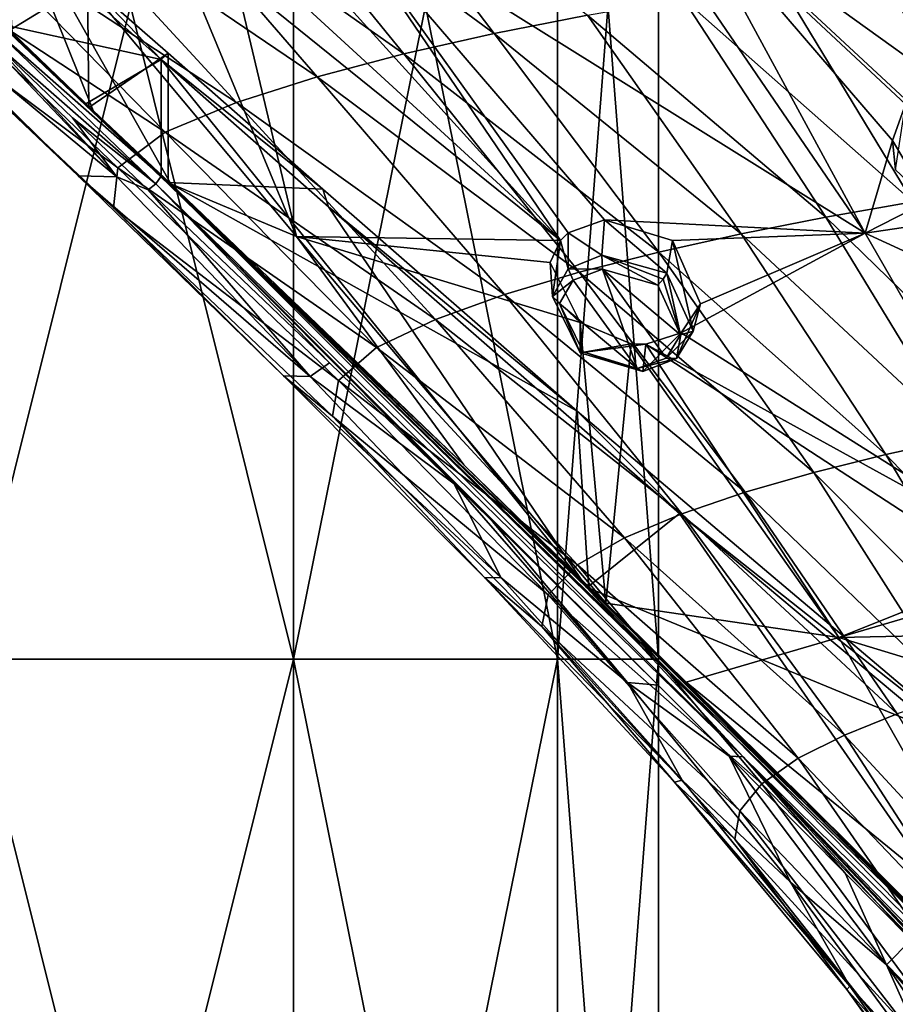
# Model space of a CAD drawing. Units: millimetres. Extents: x -52 to 189, y -140 to 572.
# Drawn here: x -2 to 15, y 422 to 441 of the extents above; entities that cross this region are included whole.
import ezdxf

# ---------------------------------------------------------------- set-up
doc = ezdxf.new("R2010")
doc.units = ezdxf.units.MM
doc.header["$LTSCALE"] = 65.185185
for name, color, linetype in [('198', 7, 'CONTINUOUS'), ('253', 7, 'CONTINUOUS'), ('254', 7, 'CONTINUOUS'), ('257', 7, 'CONTINUOUS'), ('369', 7, 'CONTINUOUS'), ('385', 7, 'CONTINUOUS'), ('386', 7, 'CONTINUOUS'), ('618', 7, 'CONTINUOUS'), ('619', 7, 'CONTINUOUS'), ('688', 7, 'CONTINUOUS'), ('689', 7, 'CONTINUOUS'), ('698', 7, 'CONTINUOUS'), ('706', 7, 'CONTINUOUS'), ('707', 7, 'CONTINUOUS'), ('829', 7, 'CONTINUOUS'), ('838', 7, 'CONTINUOUS'), ('839', 7, 'CONTINUOUS'), ('871', 7, 'CONTINUOUS'), ('872', 7, 'CONTINUOUS')]:
    doc.layers.add(name, color=color, linetype=linetype)

msp = doc.modelspace()

# ---------------------------------------------------------------- linework, layer by layer
at = {"layer": '198', "color": 7, "linetype": 'CONTINUOUS'}
for points in [[(15.118, 439.68, 96.494), (14.862, 438.976, 96.004), (14.924, 438.404, 97.016), (15.118, 439.68, 96.494)], [(14.862, 438.976, 96.004), (15.568, 437.797, 95.381), (14.924, 438.404, 97.016), (14.862, 438.976, 96.004)]]:
    msp.add_3dface(points, dxfattribs=at)
at = {"layer": '253', "color": 7, "linetype": 'CONTINUOUS'}
for points in [[(10.975, 435.257, 93.908), (10.577, 437.022, 93.686), (10.461, 436.384, 94.567), (10.975, 435.257, 93.908)], [(11.121, 435.788, 92.961), (10.577, 437.022, 93.686), (10.975, 435.257, 93.908), (11.121, 435.788, 92.961)], [(10.74, 435.219, 92.406), (11.121, 435.788, 92.961), (10.652, 434.719, 93.424), (10.74, 435.219, 92.406)], [(10.652, 434.719, 93.424), (11.121, 435.788, 92.961), (10.975, 435.257, 93.908), (10.652, 434.719, 93.424)], [(8.773, 435.422, 91.761), (9.768, 435.008, 91.859), (8.773, 434.83, 92.873), (8.773, 435.422, 91.761)], [(10.056, 434.998, 91.971), (10.74, 435.219, 92.406), (9.997, 434.466, 93.026), (10.056, 434.998, 91.971)], [(9.997, 434.466, 93.026), (10.74, 435.219, 92.406), (10.652, 434.719, 93.424), (9.997, 434.466, 93.026)], [(9.768, 435.008, 91.859), (10.056, 434.998, 91.971), (8.773, 434.83, 92.873), (9.768, 435.008, 91.859)], [(8.773, 434.83, 92.873), (10.056, 434.998, 91.971), (9.997, 434.466, 93.026), (8.773, 434.83, 92.873)]]:
    msp.add_3dface(points, dxfattribs=at)
at = {"layer": '254', "color": 7, "linetype": 'CONTINUOUS'}
for points in [[(9.247, 437.423, 93.544), (8.542, 437.172, 93.089), (9.197, 436.736, 94.456), (9.247, 437.423, 93.544)], [(10.461, 436.384, 94.567), (9.247, 437.423, 93.544), (9.197, 436.736, 94.456), (10.461, 436.384, 94.567)], [(10.461, 436.384, 94.567), (10.577, 437.022, 93.686), (9.247, 437.423, 93.544), (10.461, 436.384, 94.567)], [(8.542, 437.172, 93.089), (8.387, 437.026, 92.911), (8.54, 436.468, 94.05), (8.542, 437.172, 93.089)], [(9.197, 436.736, 94.456), (8.542, 437.172, 93.089), (8.54, 436.468, 94.05), (9.197, 436.736, 94.456)], [(8.387, 437.026, 92.911), (8.19, 436.597, 92.48), (8.231, 435.93, 93.534), (8.387, 437.026, 92.911)], [(8.54, 436.468, 94.05), (8.387, 437.026, 92.911), (8.231, 435.93, 93.534), (8.54, 436.468, 94.05)], [(8.19, 436.597, 92.48), (8.773, 435.422, 91.761), (8.231, 435.93, 93.534), (8.19, 436.597, 92.48)], [(8.773, 435.422, 91.761), (8.773, 434.83, 92.873), (8.231, 435.93, 93.534), (8.773, 435.422, 91.761)]]:
    msp.add_3dface(points, dxfattribs=at)
at = {"layer": '257', "color": 7, "linetype": 'CONTINUOUS'}
for points in [[(17.464, 445.035, 100.068), (10.759, 443.761, 98.307), (15.804, 440.127, 96.885), (17.464, 445.035, 100.068)], [(3.244, 437.102, 90.045), (0.894, 442.766, 94.454), (-2.497, 443.982, 93.687), (3.244, 437.102, 90.045)], [(3.244, 437.102, 90.045), (-2.497, 443.982, 93.687), (0.789, 438.127, 89.071), (3.244, 437.102, 90.045)], [(0.789, 438.127, 89.071), (-2.497, 443.982, 93.687), (-0.721, 439.558, 89.584), (0.789, 438.127, 89.071)], [(-0.721, 439.558, 89.584), (-2.497, 443.982, 93.687), (-2.306, 441.08, 90.159), (-0.721, 439.558, 89.584)], [(3.354, 442.591, 95.407), (8.387, 437.026, 92.911), (3.852, 443.709, 96.47), (3.354, 442.591, 95.407)], [(10.007, 443.495, 97.982), (3.852, 443.709, 96.47), (14.333, 437.163, 94.737), (10.007, 443.495, 97.982)], [(8.387, 437.026, 92.911), (8.542, 437.172, 93.089), (3.852, 443.709, 96.47), (8.387, 437.026, 92.911)], [(8.542, 437.172, 93.089), (9.247, 437.423, 93.544), (3.852, 443.709, 96.47), (8.542, 437.172, 93.089)], [(3.852, 443.709, 96.47), (9.247, 437.423, 93.544), (14.333, 437.163, 94.737), (3.852, 443.709, 96.47)], [(10.759, 443.761, 98.307), (10.007, 443.495, 97.982), (14.333, 437.163, 94.737), (10.759, 443.761, 98.307)], [(10.759, 443.761, 98.307), (14.862, 438.976, 96.004), (15.118, 439.68, 96.494), (10.759, 443.761, 98.307)], [(14.862, 438.976, 96.004), (10.759, 443.761, 98.307), (14.333, 437.163, 94.737), (14.862, 438.976, 96.004)], [(10.759, 443.761, 98.307), (15.118, 439.68, 96.494), (15.804, 440.127, 96.885), (10.759, 443.761, 98.307)], [(2.043, 442.144, 94.458), (0.894, 442.766, 94.454), (3.244, 437.102, 90.045), (2.043, 442.144, 94.458)], [(3.354, 442.591, 95.407), (2.781, 442.175, 94.823), (8.387, 437.026, 92.911), (3.354, 442.591, 95.407)], [(2.781, 442.175, 94.823), (2.043, 442.144, 94.458), (8.387, 437.026, 92.911), (2.781, 442.175, 94.823)], [(8.387, 437.026, 92.911), (2.043, 442.144, 94.458), (3.244, 437.102, 90.045), (8.387, 437.026, 92.911)], [(15.568, 437.797, 95.381), (14.862, 438.976, 96.004), (14.333, 437.163, 94.737), (15.568, 437.797, 95.381)], [(3.244, 437.102, 90.045), (0.789, 438.127, 89.071), (6.507, 432.65, 87.294), (3.244, 437.102, 90.045)], [(17.055, 437.569, 95.491), (15.568, 437.797, 95.381), (14.333, 437.163, 94.737), (17.055, 437.569, 95.491)], [(22.112, 433.582, 93.862), (17.055, 437.569, 95.491), (14.333, 437.163, 94.737), (22.112, 433.582, 93.862)], [(9.247, 437.423, 93.544), (10.577, 437.022, 93.686), (14.333, 437.163, 94.737), (9.247, 437.423, 93.544)], [(10.577, 437.022, 93.686), (11.121, 435.788, 92.961), (14.333, 437.163, 94.737), (10.577, 437.022, 93.686)], [(11.121, 435.788, 92.961), (10.74, 435.219, 92.406), (14.333, 437.163, 94.737), (11.121, 435.788, 92.961)], [(10.74, 435.219, 92.406), (18.141, 430.546, 91.472), (14.333, 437.163, 94.737), (10.74, 435.219, 92.406)], [(18.141, 430.546, 91.472), (22.112, 433.582, 93.862), (14.333, 437.163, 94.737), (18.141, 430.546, 91.472)], [(8.773, 435.422, 91.761), (8.19, 436.597, 92.48), (3.244, 437.102, 90.045), (8.773, 435.422, 91.761)], [(9.277, 429.948, 86.575), (8.773, 435.422, 91.761), (3.244, 437.102, 90.045), (9.277, 429.948, 86.575)], [(8.19, 436.597, 92.48), (8.387, 437.026, 92.911), (3.244, 437.102, 90.045), (8.19, 436.597, 92.48)], [(9.277, 429.948, 86.575), (3.244, 437.102, 90.045), (6.507, 432.65, 87.294), (9.277, 429.948, 86.575)], [(9.768, 435.008, 91.859), (8.773, 435.422, 91.761), (9.277, 429.948, 86.575), (9.768, 435.008, 91.859)], [(10.74, 435.219, 92.406), (10.056, 434.998, 91.971), (18.141, 430.546, 91.472), (10.74, 435.219, 92.406)], [(9.768, 435.008, 91.859), (9.277, 429.948, 86.575), (13.815, 429.281, 89.173), (9.768, 435.008, 91.859)], [(10.056, 434.998, 91.971), (9.768, 435.008, 91.859), (13.815, 429.281, 89.173), (10.056, 434.998, 91.971)], [(10.056, 434.998, 91.971), (16.925, 430.524, 91.152), (18.141, 430.546, 91.472), (10.056, 434.998, 91.971)], [(16.925, 430.524, 91.152), (10.056, 434.998, 91.971), (13.815, 429.281, 89.173), (16.925, 430.524, 91.152)], [(16.367, 430.03, 90.682), (16.925, 430.524, 91.152), (13.815, 429.281, 89.173), (16.367, 430.03, 90.682)], [(16.269, 429.333, 90.204), (16.367, 430.03, 90.682), (13.815, 429.281, 89.173), (16.269, 429.333, 90.204)], [(9.277, 429.948, 86.575), (10.843, 428.41, 86.228), (13.815, 429.281, 89.173), (9.277, 429.948, 86.575)], [(13.815, 429.281, 89.173), (10.843, 428.41, 86.228), (17.312, 423.123, 86.318), (13.815, 429.281, 89.173)], [(17.105, 428.276, 89.811), (16.269, 429.333, 90.204), (13.815, 429.281, 89.173), (17.105, 428.276, 89.811)], [(17.105, 428.276, 89.811), (13.815, 429.281, 89.173), (17.312, 423.123, 86.318), (17.105, 428.276, 89.811)], [(10.843, 428.41, 86.228), (16.529, 422.767, 85.409), (17.312, 423.123, 86.318), (10.843, 428.41, 86.228)]]:
    msp.add_3dface(points, dxfattribs=at)
at = {"layer": '369', "color": 7, "linetype": 'CONTINUOUS'}
for points in [[(9.206, 436.466, 94.497), (8.639, 436.249, 94.127), (9.888, 434.523, 93.262), (9.206, 436.466, 94.497)], [(10.29, 436.149, 94.62), (9.206, 436.466, 94.497), (10.728, 435.184, 94.057), (10.29, 436.149, 94.62)], [(10.728, 435.184, 94.057), (9.206, 436.466, 94.497), (10.45, 434.731, 93.627), (10.728, 435.184, 94.057)], [(10.45, 434.731, 93.627), (9.206, 436.466, 94.497), (9.888, 434.523, 93.262), (10.45, 434.731, 93.627)], [(8.639, 436.249, 94.127), (8.37, 435.796, 93.665), (9.888, 434.523, 93.262), (8.639, 436.249, 94.127)], [(8.37, 435.796, 93.665), (8.833, 434.85, 93.095), (9.888, 434.523, 93.262), (8.37, 435.796, 93.665)]]:
    msp.add_3dface(points, dxfattribs=at)
at = {"layer": '385', "color": 7, "linetype": 'CONTINUOUS'}
for points in [[(9.197, 436.736, 94.456), (8.54, 436.468, 94.05), (9.206, 436.466, 94.497), (9.197, 436.736, 94.456)], [(10.461, 436.384, 94.567), (9.197, 436.736, 94.456), (10.393, 436.268, 94.656), (10.461, 436.384, 94.567)], [(9.197, 436.736, 94.456), (9.206, 436.466, 94.497), (10.29, 436.149, 94.62), (9.197, 436.736, 94.456)], [(9.197, 436.736, 94.456), (10.29, 436.149, 94.62), (10.393, 436.268, 94.656), (9.197, 436.736, 94.456)], [(8.54, 436.468, 94.05), (8.231, 435.93, 93.534), (8.639, 436.249, 94.127), (8.54, 436.468, 94.05)], [(8.54, 436.468, 94.05), (8.639, 436.249, 94.127), (9.206, 436.466, 94.497), (8.54, 436.468, 94.05)], [(8.231, 435.93, 93.534), (8.37, 435.796, 93.665), (8.639, 436.249, 94.127), (8.231, 435.93, 93.534)], [(8.231, 435.93, 93.534), (8.773, 434.83, 92.873), (8.37, 435.796, 93.665), (8.231, 435.93, 93.534)], [(8.833, 434.85, 93.095), (8.37, 435.796, 93.665), (8.773, 434.83, 92.873), (8.833, 434.85, 93.095)]]:
    msp.add_3dface(points, dxfattribs=at)
at = {"layer": '386', "color": 7, "linetype": 'CONTINUOUS'}
for points in [[(10.728, 435.184, 94.057), (10.461, 436.384, 94.567), (10.393, 436.268, 94.656), (10.728, 435.184, 94.057)], [(10.975, 435.257, 93.908), (10.461, 436.384, 94.567), (10.728, 435.184, 94.057), (10.975, 435.257, 93.908)], [(10.29, 436.149, 94.62), (10.728, 435.184, 94.057), (10.393, 436.268, 94.656), (10.29, 436.149, 94.62)], [(10.652, 434.719, 93.424), (10.975, 435.257, 93.908), (10.45, 434.731, 93.627), (10.652, 434.719, 93.424)], [(10.975, 435.257, 93.908), (10.728, 435.184, 94.057), (10.45, 434.731, 93.627), (10.975, 435.257, 93.908)], [(9.997, 434.466, 93.026), (8.833, 434.85, 93.095), (8.773, 434.83, 92.873), (9.997, 434.466, 93.026)], [(8.833, 434.85, 93.095), (9.997, 434.466, 93.026), (9.888, 434.523, 93.262), (8.833, 434.85, 93.095)], [(10.652, 434.719, 93.424), (10.45, 434.731, 93.627), (9.888, 434.523, 93.262), (10.652, 434.719, 93.424)], [(9.997, 434.466, 93.026), (10.652, 434.719, 93.424), (9.888, 434.523, 93.262), (9.997, 434.466, 93.026)]]:
    msp.add_3dface(points, dxfattribs=at)
at = {"layer": '618', "color": 7, "linetype": 'CONTINUOUS'}
for points in [[(-2.353, 441.076, 90.044), (-2.365, 441.11, 89.925), (-0.81, 439.618, 89.361), (-2.353, 441.076, 90.044)], [(-0.721, 439.558, 89.584), (-2.306, 441.08, 90.159), (-2.353, 441.076, 90.044), (-0.721, 439.558, 89.584)], [(0.789, 438.127, 89.071), (-0.721, 439.558, 89.584), (-2.353, 441.076, 90.044), (0.789, 438.127, 89.071)], [(0.789, 438.127, 89.071), (-2.353, 441.076, 90.044), (0.746, 438.12, 88.956), (0.789, 438.127, 89.071)], [(0.746, 438.12, 88.956), (-2.353, 441.076, 90.044), (-0.81, 439.618, 89.361), (0.746, 438.12, 88.956)], [(0.736, 438.152, 88.836), (0.746, 438.12, 88.956), (-0.81, 439.618, 89.361), (0.736, 438.152, 88.836)]]:
    msp.add_3dface(points, dxfattribs=at)
at = {"layer": '619', "color": 7, "linetype": 'CONTINUOUS'}
for points in [[(0.746, 438.12, 88.956), (0.736, 438.152, 88.836), (16.481, 422.732, 85.273), (0.746, 438.12, 88.956)], [(16.481, 422.732, 85.273), (0.736, 438.152, 88.836), (8.944, 430.242, 86.401), (16.481, 422.732, 85.273)], [(6.507, 432.65, 87.294), (0.789, 438.127, 89.071), (0.746, 438.12, 88.956), (6.507, 432.65, 87.294)], [(16.529, 422.767, 85.409), (6.507, 432.65, 87.294), (0.746, 438.12, 88.956), (16.529, 422.767, 85.409)], [(16.529, 422.767, 85.409), (0.746, 438.12, 88.956), (16.481, 422.732, 85.273), (16.529, 422.767, 85.409)], [(16.529, 422.767, 85.409), (9.277, 429.948, 86.575), (6.507, 432.65, 87.294), (16.529, 422.767, 85.409)], [(16.484, 422.748, 85.125), (16.481, 422.732, 85.273), (8.944, 430.242, 86.401), (16.484, 422.748, 85.125)], [(16.529, 422.767, 85.409), (10.843, 428.41, 86.228), (9.277, 429.948, 86.575), (16.529, 422.767, 85.409)]]:
    msp.add_3dface(points, dxfattribs=at)
at = {"layer": '688', "color": 7, "linetype": 'CONTINUOUS'}
for points in [[(0.736, 438.152, 88.836), (0.737, 440.674, 84.093), (3.753, 438.024, 82.684), (0.736, 438.152, 88.836)], [(8.944, 430.242, 86.401), (0.736, 438.152, 88.836), (8.718, 433.696, 80.383), (8.944, 430.242, 86.401)], [(8.718, 433.696, 80.383), (0.736, 438.152, 88.836), (3.753, 438.024, 82.684), (8.718, 433.696, 80.383)], [(16.484, 427.127, 76.89), (8.944, 430.242, 86.401), (8.718, 433.696, 80.383), (16.484, 427.127, 76.89)], [(16.484, 422.748, 85.125), (8.944, 430.242, 86.401), (16.484, 427.127, 76.89), (16.484, 422.748, 85.125)]]:
    msp.add_3dface(points, dxfattribs=at)
at = {"layer": '689', "color": 7, "linetype": 'CONTINUOUS'}
for points in [[(-2.365, 441.11, 89.925), (-2.365, 443.431, 85.559), (-0.833, 442.055, 84.828), (-2.365, 441.11, 89.925)], [(-0.81, 439.618, 89.361), (-2.365, 441.11, 89.925), (-0.833, 442.055, 84.828), (-0.81, 439.618, 89.361)], [(0.737, 440.674, 84.093), (-0.81, 439.618, 89.361), (-0.833, 442.055, 84.828), (0.737, 440.674, 84.093)], [(0.736, 438.152, 88.836), (-0.81, 439.618, 89.361), (0.737, 440.674, 84.093), (0.736, 438.152, 88.836)]]:
    msp.add_3dface(points, dxfattribs=at)
at = {"layer": '698', "color": 7, "linetype": 'CONTINUOUS'}
for points in [[(7.098, 441.06, 75.493), (1.911, 444.879, 78.056), (3.881, 445.288, 77.099), (7.098, 441.06, 75.493)], [(7.098, 441.06, 75.493), (3.881, 445.288, 77.099), (8.916, 441.421, 74.626), (7.098, 441.06, 75.493)], [(5.335, 440.661, 76.451), (0.008, 444.421, 79.126), (1.911, 444.879, 78.056), (5.335, 440.661, 76.451)], [(5.335, 440.661, 76.451), (1.911, 444.879, 78.056), (7.098, 441.06, 75.493), (5.335, 440.661, 76.451)], [(3.647, 440.216, 77.521), (-1.779, 443.897, 80.352), (0.008, 444.421, 79.126), (3.647, 440.216, 77.521)], [(3.647, 440.216, 77.521), (0.008, 444.421, 79.126), (5.335, 440.661, 76.451), (3.647, 440.216, 77.521)], [(2.074, 439.712, 78.73), (-3.387, 443.29, 81.77), (-1.779, 443.897, 80.352), (2.074, 439.712, 78.73)], [(2.074, 439.712, 78.73), (-1.779, 443.897, 80.352), (3.647, 440.216, 77.521), (2.074, 439.712, 78.73)], [(0.683, 439.138, 80.109), (-4.504, 442.539, 83.526), (-3.387, 443.29, 81.77), (0.683, 439.138, 80.109)], [(0.683, 439.138, 80.109), (-3.387, 443.29, 81.77), (2.074, 439.712, 78.73), (0.683, 439.138, 80.109)], [(-0.241, 438.442, 81.782), (-4.583, 441.67, 85.558), (-4.504, 442.539, 83.526), (-0.241, 438.442, 81.782)], [(-0.241, 438.442, 81.782), (-4.504, 442.539, 83.526), (0.683, 439.138, 80.109), (-0.241, 438.442, 81.782)], [(18.741, 438.279, 70.311), (14.595, 442.319, 72.471), (16.539, 442.564, 71.884), (18.741, 438.279, 70.311)], [(16.987, 438.04, 70.9), (12.672, 442.049, 73.119), (14.595, 442.319, 72.471), (16.987, 438.04, 70.9)], [(16.987, 438.04, 70.9), (14.595, 442.319, 72.471), (18.741, 438.279, 70.311), (16.987, 438.04, 70.9)], [(-0.26, 438.263, 87.888), (-3.878, 442.068, 89.868), (-4.938, 442.138, 88.071), (-0.26, 438.263, 87.888)], [(-1.019, 438.284, 86.092), (-0.26, 438.263, 87.888), (-4.938, 442.138, 88.071), (-1.019, 438.284, 86.092)], [(-1.019, 438.284, 86.092), (-4.938, 442.138, 88.071), (-4.583, 441.67, 85.558), (-1.019, 438.284, 86.092)], [(-3.878, 442.068, 89.868), (-0.26, 438.263, 87.888), (-2.749, 440.971, 89.428), (-3.878, 442.068, 89.868)], [(15.26, 437.775, 71.554), (10.777, 441.75, 73.836), (12.672, 442.049, 73.119), (15.26, 437.775, 71.554)], [(15.26, 437.775, 71.554), (12.672, 442.049, 73.119), (16.987, 438.04, 70.9), (15.26, 437.775, 71.554)], [(13.566, 437.479, 72.284), (8.916, 441.421, 74.626), (10.777, 441.75, 73.836), (13.566, 437.479, 72.284)], [(13.566, 437.479, 72.284), (10.777, 441.75, 73.836), (15.26, 437.775, 71.554), (13.566, 437.479, 72.284)], [(-0.33, 437.66, 83.66), (-1.019, 438.284, 86.092), (-4.583, 441.67, 85.558), (-0.33, 437.66, 83.66)], [(-0.33, 437.66, 83.66), (-4.583, 441.67, 85.558), (-0.241, 438.442, 81.782), (-0.33, 437.66, 83.66)], [(11.914, 437.152, 73.09), (7.098, 441.06, 75.493), (8.916, 441.421, 74.626), (11.914, 437.152, 73.09)], [(11.914, 437.152, 73.09), (8.916, 441.421, 74.626), (13.566, 437.479, 72.284), (11.914, 437.152, 73.09)], [(10.307, 436.795, 73.971), (5.335, 440.661, 76.451), (7.098, 441.06, 75.493), (10.307, 436.795, 73.971)], [(10.307, 436.795, 73.971), (7.098, 441.06, 75.493), (11.914, 437.152, 73.09), (10.307, 436.795, 73.971)], [(-2.749, 440.971, 89.428), (-0.26, 438.263, 87.888), (-1.126, 439.413, 88.829), (-2.749, 440.971, 89.428)], [(8.757, 436.405, 74.935), (3.647, 440.216, 77.521), (5.335, 440.661, 76.451), (8.757, 436.405, 74.935)], [(8.757, 436.405, 74.935), (5.335, 440.661, 76.451), (10.307, 436.795, 73.971), (8.757, 436.405, 74.935)], [(7.298, 435.968, 76.013), (2.074, 439.712, 78.73), (3.647, 440.216, 77.521), (7.298, 435.968, 76.013)], [(7.298, 435.968, 76.013), (3.647, 440.216, 77.521), (8.757, 436.405, 74.935), (7.298, 435.968, 76.013)], [(5.954, 435.481, 77.216), (0.683, 439.138, 80.109), (2.074, 439.712, 78.73), (5.954, 435.481, 77.216)], [(5.954, 435.481, 77.216), (2.074, 439.712, 78.73), (7.298, 435.968, 76.013), (5.954, 435.481, 77.216)], [(-1.126, 439.413, 88.829), (-0.26, 438.263, 87.888), (0.351, 438.01, 88.319), (-1.126, 439.413, 88.829)], [(4.801, 434.933, 78.568), (-0.241, 438.442, 81.782), (0.683, 439.138, 80.109), (4.801, 434.933, 78.568)], [(4.801, 434.933, 78.568), (0.683, 439.138, 80.109), (5.954, 435.481, 77.216), (4.801, 434.933, 78.568)], [(3.507, 434.373, 85.961), (-0.26, 438.263, 87.888), (-1.019, 438.284, 86.092), (3.507, 434.373, 85.961)], [(2.991, 434.383, 84.202), (3.507, 434.373, 85.961), (-1.019, 438.284, 86.092), (2.991, 434.383, 84.202)], [(2.991, 434.383, 84.202), (-1.019, 438.284, 86.092), (-0.33, 437.66, 83.66), (2.991, 434.383, 84.202)], [(4.059, 434.293, 80.151), (-0.33, 437.66, 83.66), (-0.241, 438.442, 81.782), (4.059, 434.293, 80.151)], [(4.059, 434.293, 80.151), (-0.241, 438.442, 81.782), (4.801, 434.933, 78.568), (4.059, 434.293, 80.151)], [(-0.26, 438.263, 87.888), (3.507, 434.373, 85.961), (0.351, 438.01, 88.319), (-0.26, 438.263, 87.888)], [(0.351, 438.01, 88.319), (3.507, 434.373, 85.961), (3.882, 434.639, 87.172), (0.351, 438.01, 88.319)], [(17.692, 433.457, 70.092), (13.566, 437.479, 72.284), (15.26, 437.775, 71.554), (17.692, 433.457, 70.092)], [(3.942, 433.596, 81.871), (2.991, 434.383, 84.202), (-0.33, 437.66, 83.66), (3.942, 433.596, 81.871)], [(3.942, 433.596, 81.871), (-0.33, 437.66, 83.66), (4.059, 434.293, 80.151), (3.942, 433.596, 81.871)], [(16.191, 433.168, 70.827), (11.914, 437.152, 73.09), (13.566, 437.479, 72.284), (16.191, 433.168, 70.827)], [(16.191, 433.168, 70.827), (13.566, 437.479, 72.284), (17.692, 433.457, 70.092), (16.191, 433.168, 70.827)], [(14.735, 432.849, 71.638), (10.307, 436.795, 73.971), (11.914, 437.152, 73.09), (14.735, 432.849, 71.638)], [(14.735, 432.849, 71.638), (11.914, 437.152, 73.09), (16.191, 433.168, 70.827), (14.735, 432.849, 71.638)], [(13.331, 432.499, 72.526), (8.757, 436.405, 74.935), (10.307, 436.795, 73.971), (13.331, 432.499, 72.526)], [(13.331, 432.499, 72.526), (10.307, 436.795, 73.971), (14.735, 432.849, 71.638), (13.331, 432.499, 72.526)], [(11.993, 432.117, 73.497), (7.298, 435.968, 76.013), (8.757, 436.405, 74.935), (11.993, 432.117, 73.497)], [(11.993, 432.117, 73.497), (8.757, 436.405, 74.935), (13.331, 432.499, 72.526), (11.993, 432.117, 73.497)], [(10.754, 431.693, 74.575), (5.954, 435.481, 77.216), (7.298, 435.968, 76.013), (10.754, 431.693, 74.575)], [(10.754, 431.693, 74.575), (7.298, 435.968, 76.013), (11.993, 432.117, 73.497), (10.754, 431.693, 74.575)], [(9.64, 431.221, 75.775), (4.801, 434.933, 78.568), (5.954, 435.481, 77.216), (9.64, 431.221, 75.775)], [(9.64, 431.221, 75.775), (5.954, 435.481, 77.216), (10.754, 431.693, 74.575), (9.64, 431.221, 75.775)], [(8.722, 430.697, 77.109), (4.059, 434.293, 80.151), (4.801, 434.933, 78.568), (8.722, 430.697, 77.109)], [(8.722, 430.697, 77.109), (4.801, 434.933, 78.568), (9.64, 431.221, 75.775), (8.722, 430.697, 77.109)], [(3.507, 434.373, 85.961), (6.316, 432.274, 86.447), (3.882, 434.639, 87.172), (3.507, 434.373, 85.961)], [(7.225, 430.448, 84.095), (3.507, 434.373, 85.961), (2.991, 434.383, 84.202), (7.225, 430.448, 84.095)], [(6.916, 430.441, 82.39), (7.225, 430.448, 84.095), (2.991, 434.383, 84.202), (6.916, 430.441, 82.39)], [(6.916, 430.441, 82.39), (2.991, 434.383, 84.202), (3.942, 433.596, 81.871), (6.916, 430.441, 82.39)], [(7.225, 430.448, 84.095), (6.316, 432.274, 86.447), (3.507, 434.373, 85.961), (7.225, 430.448, 84.095)], [(8.148, 430.113, 78.594), (3.942, 433.596, 81.871), (4.059, 434.293, 80.151), (8.148, 430.113, 78.594)], [(8.148, 430.113, 78.594), (4.059, 434.293, 80.151), (8.722, 430.697, 77.109), (8.148, 430.113, 78.594)], [(8.029, 429.495, 80.166), (6.916, 430.441, 82.39), (3.942, 433.596, 81.871), (8.029, 429.495, 80.166)], [(8.029, 429.495, 80.166), (3.942, 433.596, 81.871), (8.148, 430.113, 78.594), (8.029, 429.495, 80.166)], [(18.58, 428.814, 69.528), (14.735, 432.849, 71.638), (16.191, 433.168, 70.827), (18.58, 428.814, 69.528)], [(17.306, 428.502, 70.342), (13.331, 432.499, 72.526), (14.735, 432.849, 71.638), (17.306, 428.502, 70.342)], [(17.306, 428.502, 70.342), (14.735, 432.849, 71.638), (18.58, 428.814, 69.528), (17.306, 428.502, 70.342)], [(16.093, 428.16, 71.234), (11.993, 432.117, 73.497), (13.331, 432.499, 72.526), (16.093, 428.16, 71.234)], [(16.093, 428.16, 71.234), (13.331, 432.499, 72.526), (17.306, 428.502, 70.342), (16.093, 428.16, 71.234)], [(6.316, 432.274, 86.447), (9.696, 428.404, 84.639), (7.062, 431.545, 86.245), (6.316, 432.274, 86.447)], [(9.696, 428.404, 84.639), (6.316, 432.274, 86.447), (7.225, 430.448, 84.095), (9.696, 428.404, 84.639)], [(14.958, 427.787, 72.209), (10.754, 431.693, 74.575), (11.993, 432.117, 73.497), (14.958, 427.787, 72.209)], [(14.958, 427.787, 72.209), (11.993, 432.117, 73.497), (16.093, 428.16, 71.234), (14.958, 427.787, 72.209)], [(13.926, 427.377, 73.279), (9.64, 431.221, 75.775), (10.754, 431.693, 74.575), (13.926, 427.377, 73.279)], [(13.926, 427.377, 73.279), (10.754, 431.693, 74.575), (14.958, 427.787, 72.209), (13.926, 427.377, 73.279)], [(7.062, 431.545, 86.245), (9.696, 428.404, 84.639), (10.293, 428.35, 85.479), (7.062, 431.545, 86.245)], [(13.026, 426.924, 74.463), (8.722, 430.697, 77.109), (9.64, 431.221, 75.775), (13.026, 426.924, 74.463)], [(13.026, 426.924, 74.463), (9.64, 431.221, 75.775), (13.926, 427.377, 73.279), (13.026, 426.924, 74.463)], [(12.318, 426.426, 75.762), (8.148, 430.113, 78.594), (8.722, 430.697, 77.109), (12.318, 426.426, 75.762)], [(12.318, 426.426, 75.762), (8.722, 430.697, 77.109), (13.026, 426.924, 74.463), (12.318, 426.426, 75.762)], [(10.764, 426.494, 82.295), (7.225, 430.448, 84.095), (6.916, 430.441, 82.39), (10.764, 426.494, 82.295)], [(10.612, 426.46, 80.674), (10.764, 426.494, 82.295), (6.916, 430.441, 82.39), (10.612, 426.46, 80.674)], [(10.612, 426.46, 80.674), (6.916, 430.441, 82.39), (8.029, 429.495, 80.166), (10.612, 426.46, 80.674)], [(10.764, 426.494, 82.295), (9.696, 428.404, 84.639), (7.225, 430.448, 84.095), (10.764, 426.494, 82.295)], [(11.887, 425.896, 77.147), (8.029, 429.495, 80.166), (8.148, 430.113, 78.594), (11.887, 425.896, 77.147)], [(11.887, 425.896, 77.147), (8.148, 430.113, 78.594), (12.318, 426.426, 75.762), (11.887, 425.896, 77.147)], [(11.788, 425.345, 78.586), (10.612, 426.46, 80.674), (8.029, 429.495, 80.166), (11.788, 425.345, 78.586)], [(11.788, 425.345, 78.586), (8.029, 429.495, 80.166), (11.887, 425.896, 77.147), (11.788, 425.345, 78.586)], [(12.875, 424.504, 82.884), (11.679, 426.964, 85.22), (9.696, 428.404, 84.639), (12.875, 424.504, 82.884)], [(9.696, 428.404, 84.639), (11.679, 426.964, 85.22), (10.293, 428.35, 85.479), (9.696, 428.404, 84.639)], [(12.875, 424.504, 82.884), (9.696, 428.404, 84.639), (10.764, 426.494, 82.295), (12.875, 424.504, 82.884)], [(17.597, 423.407, 71.13), (13.926, 427.377, 73.279), (14.958, 427.787, 72.209), (17.597, 423.407, 71.13)], [(16.753, 423.009, 72.188), (13.026, 426.924, 74.463), (13.926, 427.377, 73.279), (16.753, 423.009, 72.188)], [(16.753, 423.009, 72.188), (13.926, 427.377, 73.279), (17.597, 423.407, 71.13), (16.753, 423.009, 72.188)], [(11.679, 426.964, 85.22), (14.745, 422.894, 83.488), (13.939, 424.684, 84.898), (11.679, 426.964, 85.22)], [(14.745, 422.894, 83.488), (11.679, 426.964, 85.22), (12.875, 424.504, 82.884), (14.745, 422.894, 83.488)], [(16.041, 422.579, 73.336), (12.318, 426.426, 75.762), (13.026, 426.924, 74.463), (16.041, 422.579, 73.336)], [(16.041, 422.579, 73.336), (13.026, 426.924, 74.463), (16.753, 423.009, 72.188), (16.041, 422.579, 73.336)], [(14.032, 422.478, 80.623), (10.764, 426.494, 82.295), (10.612, 426.46, 80.674), (14.032, 422.478, 80.623)], [(13.973, 422.415, 79.11), (14.032, 422.478, 80.623), (10.612, 426.46, 80.674), (13.973, 422.415, 79.11)], [(13.973, 422.415, 79.11), (10.612, 426.46, 80.674), (11.788, 425.345, 78.586), (13.973, 422.415, 79.11)], [(14.032, 422.478, 80.623), (12.875, 424.504, 82.884), (10.764, 426.494, 82.295), (14.032, 422.478, 80.623)], [(15.502, 422.117, 74.568), (11.887, 425.896, 77.147), (12.318, 426.426, 75.762), (15.502, 422.117, 74.568)], [(15.502, 422.117, 74.568), (12.318, 426.426, 75.762), (16.041, 422.579, 73.336), (15.502, 422.117, 74.568)], [(15.181, 421.633, 75.858), (11.788, 425.345, 78.586), (11.887, 425.896, 77.147), (15.181, 421.633, 75.858)], [(15.181, 421.633, 75.858), (11.887, 425.896, 77.147), (15.502, 422.117, 74.568), (15.181, 421.633, 75.858)], [(15.109, 421.138, 77.179), (13.973, 422.415, 79.11), (11.788, 425.345, 78.586), (15.109, 421.138, 77.179)], [(15.109, 421.138, 77.179), (11.788, 425.345, 78.586), (15.181, 421.633, 75.858), (15.109, 421.138, 77.179)], [(14.745, 422.894, 83.488), (15.227, 423.381, 84.78), (13.939, 424.684, 84.898), (14.745, 422.894, 83.488)], [(15.797, 420.542, 81.253), (14.745, 422.894, 83.488), (12.875, 424.504, 82.884), (15.797, 420.542, 81.253)], [(15.797, 420.542, 81.253), (12.875, 424.504, 82.884), (14.032, 422.478, 80.623), (15.797, 420.542, 81.253)], [(17.799, 419.398, 83.213), (15.227, 423.381, 84.78), (14.745, 422.894, 83.488), (17.799, 419.398, 83.213)], [(17.444, 418.836, 81.857), (17.799, 419.398, 83.213), (14.745, 422.894, 83.488), (17.444, 418.836, 81.857)], [(17.444, 418.836, 81.857), (14.745, 422.894, 83.488), (15.797, 420.542, 81.253), (17.444, 418.836, 81.857)], [(16.924, 418.414, 79.143), (14.032, 422.478, 80.623), (13.973, 422.415, 79.11), (16.924, 418.414, 79.143)], [(16.899, 418.324, 77.743), (16.924, 418.414, 79.143), (13.973, 422.415, 79.11), (16.899, 418.324, 77.743)], [(16.899, 418.324, 77.743), (13.973, 422.415, 79.11), (15.109, 421.138, 77.179), (16.899, 418.324, 77.743)], [(16.924, 418.414, 79.143), (15.797, 420.542, 81.253), (14.032, 422.478, 80.623), (16.924, 418.414, 79.143)]]:
    msp.add_3dface(points, dxfattribs=at)
at = {"layer": '706', "color": 7, "linetype": 'CONTINUOUS'}
for points in [[(-2.495, 441.239, 89.414), (-2.595, 441.086, 89.539), (0.603, 438.281, 88.308), (-2.495, 441.239, 89.414)], [(-0.866, 439.69, 88.818), (-2.495, 441.239, 89.414), (0.603, 438.281, 88.308), (-0.866, 439.69, 88.818)], [(-2.595, 441.086, 89.539), (-2.749, 440.971, 89.428), (0.501, 438.128, 88.434), (-2.595, 441.086, 89.539)], [(0.603, 438.281, 88.308), (-2.595, 441.086, 89.539), (0.501, 438.128, 88.434), (0.603, 438.281, 88.308)], [(-2.749, 440.971, 89.428), (-1.126, 439.413, 88.829), (0.501, 438.128, 88.434), (-2.749, 440.971, 89.428)], [(-1.126, 439.413, 88.829), (0.351, 438.01, 88.319), (0.501, 438.128, 88.434), (-1.126, 439.413, 88.829)]]:
    msp.add_3dface(points, dxfattribs=at)
at = {"layer": '707', "color": 7, "linetype": 'CONTINUOUS'}
for points in [[(0.351, 438.01, 88.319), (3.882, 434.639, 87.172), (0.501, 438.128, 88.434), (0.351, 438.01, 88.319)], [(0.603, 438.281, 88.308), (0.501, 438.128, 88.434), (11.95, 426.953, 85.305), (0.603, 438.281, 88.308)], [(10.293, 428.35, 85.479), (11.679, 426.964, 85.22), (0.501, 438.128, 88.434), (10.293, 428.35, 85.479)], [(0.501, 438.128, 88.434), (11.679, 426.964, 85.22), (11.95, 426.953, 85.305), (0.501, 438.128, 88.434)], [(6.316, 432.274, 86.447), (7.062, 431.545, 86.245), (0.501, 438.128, 88.434), (6.316, 432.274, 86.447)], [(3.882, 434.639, 87.172), (6.316, 432.274, 86.447), (0.501, 438.128, 88.434), (3.882, 434.639, 87.172)], [(7.062, 431.545, 86.245), (10.293, 428.35, 85.479), (0.501, 438.128, 88.434), (7.062, 431.545, 86.245)], [(0.603, 438.281, 88.308), (11.95, 426.953, 85.305), (8.906, 430.247, 85.828), (0.603, 438.281, 88.308)], [(8.906, 430.247, 85.828), (11.95, 426.953, 85.305), (18.318, 420.7, 84.571), (8.906, 430.247, 85.828)], [(11.679, 426.964, 85.22), (13.939, 424.684, 84.898), (11.95, 426.953, 85.305), (11.679, 426.964, 85.22)], [(22.334, 416.051, 84.688), (23.012, 415.348, 84.725), (11.95, 426.953, 85.305), (22.334, 416.051, 84.688)], [(20.268, 418.191, 84.617), (22.334, 416.051, 84.688), (11.95, 426.953, 85.305), (20.268, 418.191, 84.617)], [(11.95, 426.953, 85.305), (23.012, 415.348, 84.725), (23.288, 415.266, 84.789), (11.95, 426.953, 85.305)], [(18.069, 420.458, 84.621), (20.268, 418.191, 84.617), (11.95, 426.953, 85.305), (18.069, 420.458, 84.621)], [(15.227, 423.381, 84.78), (18.069, 420.458, 84.621), (11.95, 426.953, 85.305), (15.227, 423.381, 84.78)], [(13.939, 424.684, 84.898), (15.227, 423.381, 84.78), (11.95, 426.953, 85.305), (13.939, 424.684, 84.898)], [(11.95, 426.953, 85.305), (23.288, 415.266, 84.789), (18.318, 420.7, 84.571), (11.95, 426.953, 85.305)]]:
    msp.add_3dface(points, dxfattribs=at)
at = {"layer": '829', "color": 7, "linetype": 'CONTINUOUS'}
for points in [[(0.603, 438.281, 88.308), (8.906, 430.247, 85.828), (0.603, 440.555, 84.03), (0.603, 438.281, 88.308)], [(0.603, 440.555, 84.03), (8.906, 430.247, 85.828), (3.864, 437.681, 82.502), (0.603, 440.555, 84.03)], [(3.864, 437.681, 82.502), (8.906, 430.247, 85.828), (10.711, 431.7, 79.322), (3.864, 437.681, 82.502)], [(8.906, 430.247, 85.828), (18.318, 420.7, 84.571), (10.711, 431.7, 79.322), (8.906, 430.247, 85.828)], [(10.711, 431.7, 79.322), (18.318, 420.7, 84.571), (19.655, 424.206, 75.337), (10.711, 431.7, 79.322)]]:
    msp.add_3dface(points, dxfattribs=at)
at = {"layer": '838', "color": 7, "linetype": 'CONTINUOUS'}
for points in [[(-2.495, 441.239, 89.414), (0.603, 440.555, 84.03), (-2.495, 443.32, 85.5), (-2.495, 441.239, 89.414)], [(-2.495, 441.239, 89.414), (-0.866, 439.69, 88.818), (0.603, 440.555, 84.03), (-2.495, 441.239, 89.414)], [(-0.866, 439.69, 88.818), (0.603, 438.281, 88.308), (0.603, 440.555, 84.03), (-0.866, 439.69, 88.818)]]:
    msp.add_3dface(points, dxfattribs=at)
at = {"layer": '839', "color": 7, "linetype": 'CONTINUOUS'}
for points in [[(0.603, 440.555, 84.03), (-0.833, 442.055, 84.828), (-2.495, 443.32, 85.5), (0.603, 440.555, 84.03)], [(0.737, 440.674, 84.093), (-0.833, 442.055, 84.828), (0.603, 440.555, 84.03), (0.737, 440.674, 84.093)], [(3.753, 438.024, 82.684), (0.737, 440.674, 84.093), (0.603, 440.555, 84.03), (3.753, 438.024, 82.684)], [(3.753, 438.024, 82.684), (0.603, 440.555, 84.03), (3.864, 437.681, 82.502), (3.753, 438.024, 82.684)], [(8.718, 433.696, 80.383), (3.753, 438.024, 82.684), (3.864, 437.681, 82.502), (8.718, 433.696, 80.383)], [(8.718, 433.696, 80.383), (3.864, 437.681, 82.502), (10.711, 431.7, 79.322), (8.718, 433.696, 80.383)], [(16.484, 427.127, 76.89), (8.718, 433.696, 80.383), (10.711, 431.7, 79.322), (16.484, 427.127, 76.89)], [(16.484, 427.127, 76.89), (10.711, 431.7, 79.322), (19.655, 424.206, 75.337), (16.484, 427.127, 76.89)]]:
    msp.add_3dface(points, dxfattribs=at)
at = {"layer": '871', "color": 7, "linetype": 'CONTINUOUS'}
for points in [[(3.183, 428.854, 50.204), (-3.183, 428.854, 50.204), (3.183, 454.347, 50.204), (3.183, 428.854, 50.204)], [(3.183, 454.347, 50.204), (-3.183, 428.854, 50.204), (-3.183, 454.347, 50.204), (3.183, 454.347, 50.204)], [(8.333, 428.854, 53.946), (3.183, 428.854, 50.204), (8.333, 454.347, 53.946), (8.333, 428.854, 53.946)], [(8.333, 454.347, 53.946), (3.183, 428.854, 50.204), (3.183, 454.347, 50.204), (8.333, 454.347, 53.946)], [(10.3, 428.854, 60), (8.333, 428.854, 53.946), (10.3, 454.347, 60), (10.3, 428.854, 60)], [(10.3, 454.347, 60), (8.333, 428.854, 53.946), (8.333, 454.347, 53.946), (10.3, 454.347, 60)], [(3.183, 403.361, 50.204), (-3.183, 403.361, 50.204), (3.183, 428.854, 50.204), (3.183, 403.361, 50.204)], [(3.183, 428.854, 50.204), (-3.183, 403.361, 50.204), (-3.183, 428.854, 50.204), (3.183, 428.854, 50.204)], [(8.333, 403.361, 53.946), (3.183, 403.361, 50.204), (8.333, 428.854, 53.946), (8.333, 403.361, 53.946)], [(8.333, 428.854, 53.946), (3.183, 403.361, 50.204), (3.183, 428.854, 50.204), (8.333, 428.854, 53.946)], [(10.3, 403.361, 60), (8.333, 403.361, 53.946), (10.3, 428.854, 60), (10.3, 403.361, 60)], [(10.3, 428.854, 60), (8.333, 403.361, 53.946), (8.333, 428.854, 53.946), (10.3, 428.854, 60)]]:
    msp.add_3dface(points, dxfattribs=at)
at = {"layer": '872', "color": 7, "linetype": 'CONTINUOUS'}
for points in [[(-3.183, 454.347, 69.796), (3.183, 428.854, 69.796), (3.183, 454.347, 69.796), (-3.183, 454.347, 69.796)], [(-3.183, 428.854, 69.796), (3.183, 428.854, 69.796), (-3.183, 454.347, 69.796), (-3.183, 428.854, 69.796)], [(3.183, 454.347, 69.796), (8.333, 428.854, 66.054), (8.333, 454.347, 66.054), (3.183, 454.347, 69.796)], [(3.183, 428.854, 69.796), (8.333, 428.854, 66.054), (3.183, 454.347, 69.796), (3.183, 428.854, 69.796)], [(10.3, 428.854, 60), (10.3, 454.347, 60), (8.333, 454.347, 66.054), (10.3, 428.854, 60)], [(8.333, 428.854, 66.054), (10.3, 428.854, 60), (8.333, 454.347, 66.054), (8.333, 428.854, 66.054)], [(-3.183, 428.854, 69.796), (3.183, 403.361, 69.796), (3.183, 428.854, 69.796), (-3.183, 428.854, 69.796)], [(-3.183, 403.361, 69.796), (3.183, 403.361, 69.796), (-3.183, 428.854, 69.796), (-3.183, 403.361, 69.796)], [(3.183, 428.854, 69.796), (8.333, 403.361, 66.054), (8.333, 428.854, 66.054), (3.183, 428.854, 69.796)], [(3.183, 403.361, 69.796), (8.333, 403.361, 66.054), (3.183, 428.854, 69.796), (3.183, 403.361, 69.796)], [(10.3, 403.361, 60), (10.3, 428.854, 60), (8.333, 428.854, 66.054), (10.3, 403.361, 60)], [(8.333, 403.361, 66.054), (10.3, 403.361, 60), (8.333, 428.854, 66.054), (8.333, 403.361, 66.054)]]:
    msp.add_3dface(points, dxfattribs=at)

doc.saveas('drawing.dxf')
